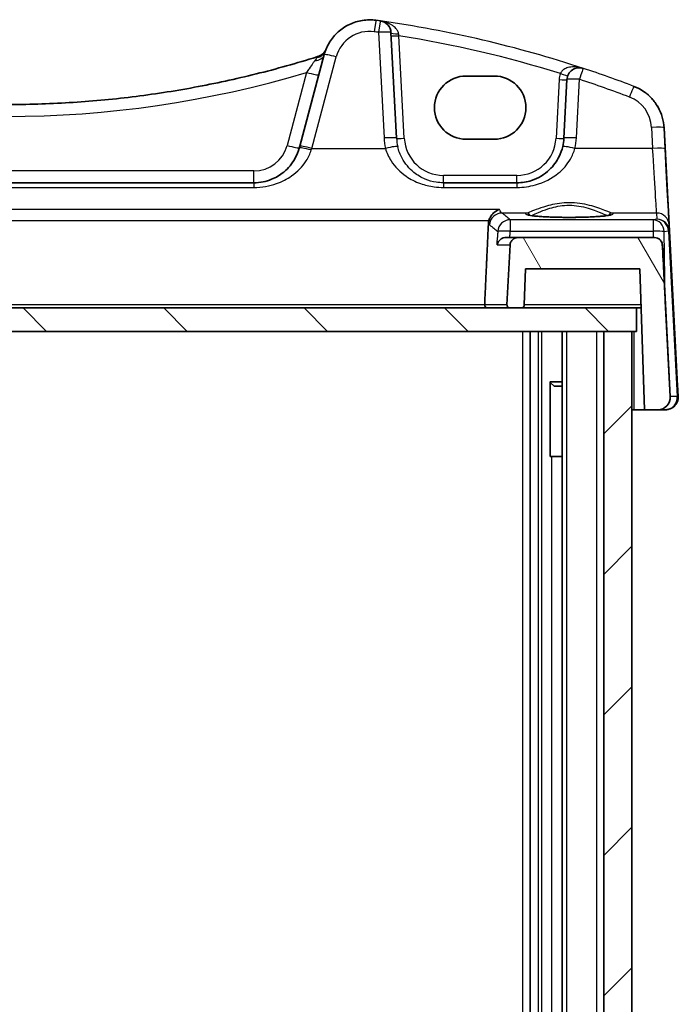
# Model space of a CAD drawing. Units: millimetres. Extents: x 22 to 2603, y 12 to 574.
# Drawn here: x 1271 to 1314, y 228 to 291 of the extents above; entities that cross this region are included whole.
import ezdxf

# ---------------------------------------------------------------- set-up
doc = ezdxf.new("R2010")
doc.units = ezdxf.units.MM
doc.header["$LTSCALE"] = 1.5
for name, color, linetype, lineweight in [('Hatch (ISO)', 1, 'Continuous', 18), ('Visible (ISO)', 7, 'Continuous', 35), ('Visible Narrow (ISO)', 7, 'Continuous', 25)]:
    doc.layers.add(name, color=color, linetype=linetype, lineweight=lineweight)

msp = doc.modelspace()

# ---------------------------------------------------------------- hatches: boundary and pattern name
at = {"layer": 'Hatch (ISO)'}
h = msp.add_hatch(dxfattribs=at)
h.set_pattern_fill('ANSI31', color=256, scale=50.8, angle=75.000175, style=0)
h.set_pattern_definition([(120.0002, (589.25, 3.446), (-5.49925, -3.175017), [])])
edge = h.paths.add_edge_path()
edge.add_spline(control_points=[(1237.4204, 273.1815), (1237.4212, 273.1584), (1237.4269, 273.1326), (1237.4449, 273.0891), (1237.4614, 273.0645), (1237.4963, 273.0296), (1237.5209, 273.0131), (1237.5665, 272.9942), (1237.5956, 272.9885), (1237.6203, 272.9885)], knot_values=[0.0006874, 0.0006874, 0.0006874, 0.0006874, 0.0074048, 0.0074048, 0.0148096, 0.0148096, 0.0222144, 0.0222144, 0.0296193, 0.0296193, 0.0296193, 0.0296193], degree=3, periodic=0)
edge.add_line((1237.6203, 272.9885), (1238.3291, 272.9885))
edge.add_spline(control_points=[(1238.3291, 272.9885), (1238.3538, 272.9885), (1238.3828, 272.9942), (1238.4284, 273.0131), (1238.453, 273.0296), (1238.488, 273.0645), (1238.5044, 273.0891), (1238.5233, 273.1347), (1238.5291, 273.1638), (1238.5291, 273.1919), (1238.529, 273.1954), (1238.5288, 273.1989)], knot_values=[0.0296193, 0.0296193, 0.0296193, 0.0296193, 0.0370241, 0.0370241, 0.0444289, 0.0444289, 0.0518337, 0.0518337, 0.0592385, 0.0592385, 0.0602627, 0.0602627, 0.0602627, 0.0602627], degree=3, periodic=0)
edge.add_line((1238.5288, 273.1989), (1238.3288, 277.0146))
edge.add_spline(control_points=[(1238.3288, 277.0146), (1238.3259, 277.07), (1238.3118, 277.1307), (1238.2678, 277.2368), (1238.2267, 277.2984), (1238.1394, 277.3857), (1238.0779, 277.4268), (1237.9639, 277.474), (1237.8912, 277.4885), (1237.8295, 277.4885)], knot_values=[0.1506566, 0.1506566, 0.1506566, 0.1506566, 0.1666083, 0.1666083, 0.1851203, 0.1851203, 0.2036324, 0.2036324, 0.2221444, 0.2221444, 0.2221444, 0.2221444], degree=3, periodic=0)
edge.add_line((1237.8295, 277.4885), (1229.0908, 277.4885))
edge.add_ellipse((1229.0908, 276.9885), major_axis=(0.3627, 0.3442), ratio=1, start_angle=46.5, end_angle=133.5)
edge.add_line((1228.5915, 277.0146), (1228.084, 267.3303))
edge.add_ellipse((1228.8829, 267.2885), major_axis=(-0.5803, -0.5507), ratio=1, start_angle=313.5, end_angle=406.5)
edge.add_line((1228.8829, 266.4885), (1229.7255, 266.4885))
edge.add_line((1229.7255, 266.4885), (1230.0398, 275.4885))
edge.add_line((1230.0398, 275.4885), (1237.3398, 275.4885))
edge.add_line((1237.3398, 275.4885), (1237.4204, 273.1815))
edge = h.paths.add_edge_path()
edge.add_spline(control_points=[(1303.2502, 277.4885), (1303.1884, 277.4885), (1303.1158, 277.474), (1303.0018, 277.4268), (1302.9402, 277.3857), (1302.853, 277.2984), (1302.8118, 277.2368), (1302.7679, 277.1307), (1302.7537, 277.07), (1302.7508, 277.0146)], knot_values=[0.0740481, 0.0740481, 0.0740481, 0.0740481, 0.0925602, 0.0925602, 0.1110722, 0.1110722, 0.1295842, 0.1295842, 0.1455359, 0.1455359, 0.1455359, 0.1455359], degree=3, periodic=0)
edge.add_line((1302.7508, 277.0146), (1302.5509, 273.1989))
edge.add_spline(control_points=[(1302.5509, 273.1989), (1302.5507, 273.1954), (1302.5506, 273.1919), (1302.5506, 273.1638), (1302.5564, 273.1347), (1302.5753, 273.0891), (1302.5917, 273.0645), (1302.6266, 273.0296), (1302.6513, 273.0131), (1302.6969, 272.9942), (1302.7259, 272.9885), (1302.7506, 272.9885)], knot_values=[0.0582144, 0.0582144, 0.0582144, 0.0582144, 0.0592385, 0.0592385, 0.0666433, 0.0666433, 0.0740481, 0.0740481, 0.0814529, 0.0814529, 0.0888578, 0.0888578, 0.0888578, 0.0888578], degree=3, periodic=0)
edge.add_line((1302.7506, 272.9885), (1303.4594, 272.9885))
edge.add_spline(control_points=[(1303.4594, 272.9885), (1303.4841, 272.9885), (1303.5131, 272.9942), (1303.5587, 273.0131), (1303.5834, 273.0296), (1303.6183, 273.0645), (1303.6347, 273.0891), (1303.6527, 273.1326), (1303.6585, 273.1584), (1303.6593, 273.1815)], knot_values=[0.0888578, 0.0888578, 0.0888578, 0.0888578, 0.0962626, 0.0962626, 0.1036674, 0.1036674, 0.1110722, 0.1110722, 0.1177896, 0.1177896, 0.1177896, 0.1177896], degree=3, periodic=0)
edge.add_line((1303.6593, 273.1815), (1303.7398, 275.4885))
edge.add_line((1303.7398, 275.4885), (1311.0398, 275.4885))
edge.add_line((1311.0398, 275.4885), (1311.3541, 266.4885))
edge.add_line((1311.3541, 266.4885), (1312.1968, 266.4885))
edge.add_ellipse((1312.1968, 267.2885), major_axis=(0.5803, -0.5507), ratio=1, start_angle=313.5, end_angle=406.5)
edge.add_line((1312.9957, 267.3303), (1312.4882, 277.0146))
edge.add_ellipse((1311.9889, 276.9885), major_axis=(-0.3627, 0.3442), ratio=1, start_angle=226.5, end_angle=313.5)
edge.add_line((1311.9889, 277.4885), (1303.2502, 277.4885))
h = msp.add_hatch(dxfattribs=at)
h.set_pattern_fill('ANSI31', color=256, scale=50.8, angle=90.00021, style=0)
h.set_pattern_definition([(135.0002, (589.25, 3.446), (-4.49011, -4.490145), [])])
h.paths.add_polyline_path([(1310.8398, 272.9885), (1303.4594, 272.9885), (1302.7506, 272.9885), (1238.3291, 272.9885), (1237.6203, 272.9885), (1230.2398, 272.9885), (1230.2398, 271.4885), (1230.5398, 271.4885), (1232.3398, 271.4885), (1308.7398, 271.4885), (1310.5398, 271.4885), (1310.8398, 271.4885)])
h = msp.add_hatch(dxfattribs=at)
h.set_pattern_fill('ANSI31', color=256, scale=50.8, style=0)
h.set_pattern_definition([(45, (589.25, 3.446), (-4.49013, 4.49013), [])])
h.paths.add_polyline_path([(1310.5398, 271.4885), (1308.7398, 271.4885), (1308.7398, 185.4885), (1310.5398, 185.4885)])
h.paths.add_polyline_path([(1232.3398, 271.4885), (1230.5398, 271.4885), (1230.5398, 185.4885), (1232.3398, 185.4885)])

# ---------------------------------------------------------------- linework, layer by layer
at = {"layer": 'Visible (ISO)'}
for p, q in [((1293.765, 291.4013), (1293.765, 291.4013)), ((1295.4909, 283.8315), (1295.137, 290.5845)), ((1290.8672, 289.1777), (1289.3009, 283.3323)), ((1299.94, 287.8137), (1301.74, 287.8137)), ((1306.3855, 287.583), (1306.1889, 283.8315)), ((1312.5957, 284.5057), (1313.46, 268.0146)), ((1301.74, 283.7707), (1299.94, 283.7707)), ((1286.3709, 280.9885), (1254.709, 280.9885)), ((1303.193, 280.9885), (1298.4868, 280.9885)), ((1303.2502, 277.4885), (1302.4809, 277.4885)), ((1302.7508, 277.0146), (1302.5509, 273.1989)), ((1311.9889, 277.4885), (1303.2502, 277.4885)), ((1311.9889, 277.4885), (1311.9889, 277.4885)), ((1312.9957, 267.3303), (1312.4882, 277.0146)), ((1303.6593, 273.1815), (1303.7398, 275.4885)), ((1303.6593, 273.1815), (1303.7398, 275.4885)), ((1303.7398, 275.4885), (1311.0398, 275.4885)), ((1311.0398, 275.4885), (1311.3541, 266.4885)), ((1312.9958, 267.3303), (1312.6769, 273.4145)), ((1310.8398, 272.9885), (1230.2398, 272.9885)), ((1302.7506, 272.9885), (1303.4594, 272.9885)), ((1310.8398, 271.4885), (1310.8398, 272.9885)), ((1310.8398, 272.9885), (1310.8399, 272.9885)), ((1310.8399, 272.9885), (1310.8399, 271.4885)), ((1310.8399, 272.9885), (1311.1271, 272.9885)), ((1230.2398, 271.4885), (1310.8398, 271.4885)), ((1304.0399, 271.4885), (1304.0399, 185.4885)), ((1306.0861, 271.4885), (1306.0861, 185.4885)), ((1310.5398, 271.4885), (1308.7398, 271.4885)), ((1308.7398, 271.4885), (1308.7398, 185.4885)), ((1310.5398, 185.4885), (1310.5398, 271.4885)), ((1310.5399, 271.4885), (1310.5399, 185.4885)), ((1310.5399, 271.4885), (1310.5399, 185.4885)), ((1310.5399, 271.4885), (1310.5399, 185.4885)), ((1310.5399, 271.4885), (1310.5399, 185.4885)), ((1310.8399, 271.4885), (1310.8398, 271.4885)), ((1305.3009, 268.2645), (1306.0861, 268.2645)), ((1305.3182, 263.4885), (1305.3182, 268.244)), ((1305.566, 267.9885), (1305.3182, 268.2363)), ((1306.0861, 267.9885), (1305.566, 267.9885)), ((1310.6899, 266.4885), (1310.5399, 266.4885)), ((1311.3541, 266.4885), (1310.6899, 266.4885)), ((1311.3541, 266.4885), (1312.1968, 266.4885)), ((1312.1968, 266.4885), (1312.1969, 266.4885)), ((1312.1969, 266.4885), (1312.6969, 266.4885)), ((1312.6969, 266.4885), (1312.6969, 266.4885)), ((1305.3182, 263.4885), (1305.4068, 263.4885)), ((1306.0861, 263.4885), (1305.4068, 263.4885))]:
    msp.add_line(p, q, dxfattribs=at)
for centre, radius, start, end in [((1293.765, 288.4013), 3, 82.162191, 89.999988), ((1294.3381, 290.5426), 0.8, 3, 81.949232), ((1290.243, 289.828), 0.8, 287.539315, 337.947726), ((1307.1845, 287.5411), 0.8, 71.748937, 177), ((1311.9889, 276.9885), 0.5, 3, 90), ((1303.4594, 273.1885), 0.2, 270, 358), ((1312.1968, 267.2885), 0.8, 270, 3)]:
    msp.add_arc(centre, radius, start, end, dxfattribs=at)
for centre, major_axis, ratio, start_param, end_param in [((1270.5349, 352.0077), (66.1126, 0.0047), 0.9985963, 5.0174493, 5.0188408), ((1299.94, 285.7922), (0.1167, 2.0181), 0.9999983, 0.05777, 3.1993626), ((1301.74, 285.7922), (-0.1167, -2.0181), 0.9999983, 0.05777, 3.1993626), ((1303.1641, 283.9884), (3.0289, 0.0001), 0.9950678, 6.0550812, 6.2310427), ((1289.4122, 283.7479), (-1.469, -5.4824), 0.00001, 1.472898, 1.4949239), ((1311.679, 292.4564), (1.1164, -21.3025), 0.00001, 5.5180879, 5.8122245), ((1312.1969, 267.2885), (0, -0.8), 0.9999991, 0, 1.6231562)]:
    msp.add_ellipse(centre, major_axis=major_axis, ratio=ratio, start_param=start_param, end_param=end_param, dxfattribs=at)
for points, knots in [([(1290.8672, 289.1777), (1290.942, 289.457), (1291.0575, 289.7254), (1291.3603, 290.2181), (1291.5475, 290.4424), (1291.9782, 290.8284), (1292.2216, 290.99), (1292.7445, 291.2371), (1293.0238, 291.3226), (1293.5955, 291.4104), (1293.8876, 291.4127), (1294.1741, 291.3732)], [-1.3089969, -1.3089969, -1.3089969, -1.3089969, -1.0198385, -1.0198385, -0.73068, -0.73068, -0.4415216, -0.4415216, -0.1523631, -0.1523631, 0.1367954, 0.1367954, 0.1367954, 0.1367954]), ([(1290.9471, 289.4306), (1290.9602, 289.4665), (1290.9709, 289.4936), (1290.982, 289.5216), (1290.9845, 289.5276), (1290.9845, 289.5276)], [0, 0, 0, 0, 0.033960376, 0.033960376, 0.058596694, 0.058596694, 0.058596694, 0.058596694]), ([(1270.54, 285.9885), (1271.8844, 285.9885), (1273.2289, 286.0295), (1275.9128, 286.1932), (1277.2523, 286.316), (1279.9213, 286.643), (1281.2508, 286.8471), (1283.8949, 287.336), (1285.2096, 287.6208), (1287.819, 288.2698), (1289.1138, 288.6341), (1290.3963, 289.0375)], [0, 0, 0, 0, 0.06094578, 0.06094578, 0.12189156, 0.12189156, 0.18283733, 0.18283733, 0.24378311, 0.24378311, 0.30472889, 0.30472889, 0.30472889, 0.30472889]), ([(1312.5957, 284.5057), (1312.5836, 284.7362), (1312.5448, 284.9653), (1312.4158, 285.4086), (1312.3257, 285.6227), (1312.0987, 286.0247), (1311.9619, 286.2126), (1311.6489, 286.552), (1311.4728, 286.7035), (1311.0905, 286.9623), (1310.8844, 287.0696), (1310.6687, 287.1518)], [0.0523599, 0.0523599, 0.0523599, 0.0523599, 0.2831867, 0.2831867, 0.5140135, 0.5140135, 0.7448403, 0.7448403, 0.9756671, 0.9756671, 1.206494, 1.206494, 1.206494, 1.206494]), ([(1289.2687, 283.212), (1289.2088, 282.9886), (1289.1234, 282.774), (1288.8288, 282.2228), (1288.5759, 281.9176), (1288.0461, 281.482), (1287.7876, 281.3267), (1287.3333, 281.1409), (1287.1515, 281.0855), (1286.7704, 281.0086), (1286.5707, 280.9885), (1286.3709, 280.9885)], [-0.51289786, -0.51289786, -0.51289786, -0.51289786, -0.42458041, -0.42458041, -0.26910026, -0.26910026, -0.14950014, -0.14950014, -0.07592699, -0.07592699, 0, 0, 0, 0]), ([(1306.1146, 283.307), (1306.0631, 283.0862), (1305.9867, 282.8727), (1305.7331, 282.3529), (1305.5235, 282.068), (1304.9517, 281.5169), (1304.5612, 281.2791), (1303.8282, 281.0401), (1303.5112, 280.9885), (1303.193, 280.9885)], [-0.52534491, -0.52534491, -0.52534491, -0.52534491, -0.43892776, -0.43892776, -0.30066032, -0.30066032, -0.12091266, -0.12091266, 0, 0, 0, 0]), ([(1301.3984, 278.5792), (1301.423, 278.6635), (1301.4586, 278.7428), (1301.5575, 278.9096), (1301.6256, 278.9913), (1301.813, 279.1662), (1301.9459, 279.2454), (1302.0816, 279.2918), (1302.0828, 279.2922), (1302.084, 279.2926)], [0, 0, 0, 0, 0.02639972, 0.02639972, 0.06093277, 0.06093277, 0.11511622, 0.11511622, 0.11559656, 0.11559656, 0.11559656, 0.11559656]), ([(1309.2149, 278.9448), (1309.2149, 278.9449), (1309.2087, 278.942), (1309.1728, 278.9302), (1309.1212, 278.9177), (1309.0023, 278.8971), (1308.9422, 278.8884), (1308.8004, 278.8709), (1308.7175, 278.8622), (1308.5326, 278.8456), (1308.4301, 278.8378), (1308.2091, 278.8232), (1308.0903, 278.8166), (1307.8402, 278.8048), (1307.7087, 278.7997), (1307.4366, 278.7911), (1307.296, 278.7877), (1307.0093, 278.7826), (1306.8633, 278.781), (1306.5698, 278.7795), (1306.4222, 278.7797), (1306.1293, 278.7819), (1305.984, 278.7839), (1305.6995, 278.7897), (1305.5602, 278.7935), (1305.2914, 278.8027), (1305.1618, 278.8082), (1304.9159, 278.8206), (1304.7995, 278.8276), (1304.5834, 278.8427), (1304.4835, 278.851), (1304.3034, 278.8683), (1304.2231, 278.8774), (1304.0855, 278.8958), (1304.0276, 278.9052), (1303.9389, 278.9226), (1303.9059, 278.9309), (1303.8728, 278.9413), (1303.8649, 278.9449), (1303.865, 278.9447)], [-1.4101308, -1.4101308, -1.4101308, -1.4101308, -1.3352586, -1.3352586, -1.1437117, -1.1437117, -1.0023299, -1.0023299, -0.8510707, -0.8510707, -0.6956705, -0.6956705, -0.5384763, -0.5384763, -0.3804687, -0.3804687, -0.2220866, -0.2220866, -0.0635379, -0.0635379, 0.0950716, 0.0950716, 0.2536749, 0.2536749, 0.4122009, 0.4122009, 0.5705295, 0.5705295, 0.7284183, 0.7284183, 0.8853458, 0.8853458, 1.0401012, 1.0401012, 1.1895665, 1.1895665, 1.3249521, 1.3249521, 1.4101233, 1.4101233, 1.4101233, 1.4101233]), ([(1301.9236, 277.0146), (1301.9237, 277.0157), (1301.9239, 277.0167), (1301.9401, 277.116), (1301.9846, 277.2106), (1302.0997, 277.3437), (1302.1594, 277.3925), (1302.2854, 277.4557), (1302.3459, 277.4755), (1302.4345, 277.4869), (1302.4575, 277.4885), (1302.4809, 277.4885)], [-0.12846135, -0.12846135, -0.12846135, -0.12846135, -0.12800908, -0.12800908, -0.08556644, -0.08556644, -0.05648594, -0.05648594, -0.03484602, -0.03484602, -0.02740389, -0.02740389, -0.02740389, -0.02740389]), ([(1303.2502, 277.4885), (1303.1884, 277.4885), (1303.1158, 277.474), (1303.0018, 277.4268), (1302.9402, 277.3857), (1302.853, 277.2984), (1302.8118, 277.2368), (1302.7679, 277.1307), (1302.7537, 277.07), (1302.7508, 277.0146)], [0.07404813, 0.07404813, 0.07404813, 0.07404813, 0.092560162, 0.092560162, 0.111072194, 0.111072194, 0.129584227, 0.129584227, 0.145535887, 0.145535887, 0.145535887, 0.145535887]), ([(1311.9889, 277.4885), (1312.0519, 277.4884), (1312.1172, 277.476), (1312.2381, 277.427), (1312.2934, 277.3897), (1312.3811, 277.3046), (1312.4199, 277.2504), (1312.46, 277.1594), (1312.4704, 277.1274), (1312.4833, 277.0682), (1312.4868, 277.0413), (1312.4882, 277.0146)], [0.236057391, 0.236057391, 0.236057391, 0.236057391, 0.254997749, 0.254997749, 0.274683179, 0.274683179, 0.294430539, 0.294430539, 0.304304219, 0.304304219, 0.31230131, 0.31230131, 0.31230131, 0.31230131]), ([(1301.3019, 272.9885), (1301.3013, 272.9885), (1301.3007, 272.9885), (1301.2719, 272.9888), (1301.2433, 272.9967), (1301.198, 273.0243), (1301.18, 273.0404), (1301.1531, 273.077), (1301.1432, 273.0954), (1301.1298, 273.1341), (1301.1259, 273.1532), (1301.1239, 273.1817), (1301.1238, 273.1904), (1301.1242, 273.1989)], [-0.000267618, -0.000267618, -0.000267618, -0.000267618, 0, 0, 0.012764039, 0.012764039, 0.022115919, 0.022115919, 0.029234544, 0.029234544, 0.035302131, 0.035302131, 0.037935195, 0.037935195, 0.037935195, 0.037935195]), ([(1302.5509, 273.1989), (1302.5507, 273.1954), (1302.5506, 273.1919), (1302.5506, 273.1638), (1302.5564, 273.1347), (1302.5753, 273.0891), (1302.5917, 273.0645), (1302.6266, 273.0296), (1302.6513, 273.0131), (1302.6969, 272.9942), (1302.7259, 272.9885), (1302.7506, 272.9885)], [0.058214355, 0.058214355, 0.058214355, 0.058214355, 0.059238504, 0.059238504, 0.066643317, 0.066643317, 0.07404813, 0.07404813, 0.081452942, 0.081452942, 0.088857755, 0.088857755, 0.088857755, 0.088857755]), ([(1303.4594, 272.9885), (1303.4841, 272.9885), (1303.5131, 272.9942), (1303.5587, 273.0131), (1303.5834, 273.0296), (1303.6183, 273.0645), (1303.6347, 273.0891), (1303.6527, 273.1326), (1303.6585, 273.1584), (1303.6593, 273.1815)], [0.088857755, 0.088857755, 0.088857755, 0.088857755, 0.096262568, 0.096262568, 0.103667381, 0.103667381, 0.111072194, 0.111072194, 0.117789568, 0.117789568, 0.117789568, 0.117789568]), ([(1313.46, 268.0146), (1313.4626, 267.9644), (1313.4653, 267.9135), (1313.4703, 267.8176), (1313.4727, 267.7716), (1313.4776, 267.678), (1313.4801, 267.6312), (1313.4851, 267.5361), (1313.4874, 267.4905), (1313.4917, 267.409), (1313.4934, 267.377), (1313.495, 267.3463), (1313.4954, 267.3391), (1313.4957, 267.3325), (1313.4958, 267.3312), (1313.4958, 267.3303), (1313.4958, 267.3305), (1313.4959, 267.3293), (1313.4959, 267.3291), (1313.4959, 267.3284), (1313.4959, 267.3281), (1313.496, 267.3273), (1313.496, 267.3268), (1313.4961, 267.3259), (1313.4961, 267.3253), (1313.4962, 267.3224), (1313.4963, 267.3197), (1313.4965, 267.3147), (1313.4966, 267.3123), (1313.4968, 267.3023), (1313.4969, 267.2949), (1313.4969, 267.265), (1313.4959, 267.2426), (1313.4883, 267.1529), (1313.4738, 267.0858), (1313.4228, 266.9413), (1313.3806, 266.8644), (1313.2759, 266.7299), (1313.2121, 266.6706), (1313.0708, 266.5761), (1312.9916, 266.5399), (1312.8407, 266.4982), (1312.7685, 266.4885), (1312.6969, 266.4885)], [0, 0, 0, 0, 0.01510378, 0.01510378, 0.0303128, 0.0303128, 0.04872164, 0.04872164, 0.07255812, 0.07255812, 0.10165767, 0.10165767, 0.11831127, 0.11831127, 0.12855663, 0.12855663, 0.1323971, 0.1323971, 0.13298038, 0.13298038, 0.1332712, 0.1332712, 0.13346021, 0.13346021, 0.13364883, 0.13364883, 0.13441204, 0.13441204, 0.13515776, 0.13515776, 0.13739456, 0.13739456, 0.14410935, 0.14410935, 0.16439959, 0.16439959, 0.19005597, 0.19005597, 0.21554097, 0.21554097, 0.24103209, 0.24103209, 0.26250116, 0.26250116, 0.26250116, 0.26250116])]:
    msp.add_open_spline(points, degree=3, knots=knots, dxfattribs=at)
for points, degree in [([(1310.6687, 287.1518), (1310.6687, 287.1518), (1310.6687, 287.1518), (1310.6687, 287.1518)], 3), ([(1301.1242, 273.1989), (1301.2451, 275.7901), (1301.3659, 278.3843)], 2), ([(1301.3984, 278.5792), (1301.3799, 278.5159), (1301.369, 278.4504), (1301.3659, 278.3843)], 3)]:
    msp.add_open_spline(points, degree=degree, dxfattribs=at)
at = {"layer": 'Visible Narrow (ISO)'}
for p, q in [((1294.1741, 291.3732), (1294.1741, 291.3732)), ((1294.3381, 290.6054), (1294.692, 283.8524)), ((1295.9903, 283.8315), (1295.6467, 290.3874)), ((1290.0737, 283.188), (1291.6399, 289.0334)), ((1289.7462, 288.043), (1288.496, 283.3772)), ((1305.8862, 287.583), (1305.6896, 283.8315)), ((1306.9878, 283.8524), (1307.1844, 287.6039)), ((1310.6687, 287.1518), (1310.6687, 287.1518)), ((1311.7968, 284.5266), (1311.8669, 283.188)), ((1312.6659, 283.1671), (1312.5957, 284.5057)), ((1312.5957, 284.5057), (1312.5957, 284.5057)), ((1290.0737, 283.188), (1294.7862, 283.188)), ((1311.8669, 283.188), (1306.8937, 283.188)), ((1286.3709, 281.7466), (1254.709, 281.7466)), ((1303.1931, 281.4623), (1298.4868, 281.4623)), ((1254.709, 280.6945), (1286.3709, 280.6945)), ((1298.4868, 280.6945), (1303.193, 280.6945)), ((1302.084, 279.2926), (1238.9959, 279.2926)), ((1303.8321, 279.055), (1302.2266, 279.055)), ((1312.122, 279.055), (1309.2477, 279.055)), ((1312.122, 279.055), (1312.1424, 278.6669)), ((1239.6815, 278.5792), (1301.3984, 278.5792)), ((1311.8962, 278.6278), (1302.7578, 278.6278)), ((1312.1424, 278.6669), (1311.8962, 278.6278)), ((1312.9416, 277.9057), (1312.9209, 278.2993)), ((1302.7578, 277.9), (1311.8962, 277.9)), ((1311.8962, 277.9), (1311.9023, 277.4885)), ((1312.6107, 277.8721), (1312.8881, 277.9162)), ((1312.6769, 273.4145), (1312.6107, 277.8721)), ((1312.8888, 277.9057), (1313.4431, 267.3303)), ((1313.4958, 267.3303), (1312.9416, 277.9057)), ((1301.9236, 277.0146), (1302.7508, 277.0146)), ((1312.4882, 277.0146), (1312.4883, 277.0146)), ((1301.1242, 273.1989), (1239.9556, 273.1989)), ((1302.5509, 273.1989), (1301.1242, 273.1989)), ((1311.1204, 273.1815), (1303.6593, 273.1815)), ((1310.8399, 272.9885), (1310.8399, 271.4885)), ((1303.5399, 271.4885), (1303.5399, 185.4885)), ((1304.5399, 271.4885), (1304.5399, 185.4885)), ((1304.7607, 271.4885), (1304.7607, 185.4885)), ((1306.3651, 271.4885), (1306.3651, 185.4885)), ((1308.2748, 271.4885), (1308.2748, 185.4885)), ((1310.6899, 266.4885), (1310.6899, 271.4885)), ((1312.9958, 267.3303), (1312.9957, 267.3303)), ((1313.4431, 267.3303), (1312.9958, 267.3303)), ((1313.4958, 267.3303), (1313.4958, 267.3303)), ((1305.4068, 263.4885), (1305.4068, 193.4885))]:
    msp.add_line(p, q, dxfattribs=at)
for centre, radius, start, end in [((1293.765, 288.464), 2.2, 82.162186, 164.999983), ((1283.9464, 217.0739), 75, 69.127012, 71.748939), ((1307.1845, 287.5149), 1.3, 159.385272, 176.999989), ((1309.5998, 284.3487), 3, 2.999988, 69.126999), ((1309.5998, 284.3487), 3, 3, 69.127012), ((1309.5998, 284.4115), 2.2, 2.999983, 69.126995), ((1298.4868, 283.9885), 3, 182.999979, 193.130017), ((1298.4868, 283.9623), 2.5, 182.999989, 269.999989), ((1303.1931, 283.9623), 2.5, 269.999989, 356.999989), ((1286.3709, 283.9466), 2.2, 269.999989, 344.999989), ((1312.6969, 267.2885), 0.8, 270, 3)]:
    msp.add_arc(centre, radius, start, end, dxfattribs=at)
for centre, major_axis, ratio, start_param, end_param in [((1294.065, 290.5807), (0.1091, 0.7925), 0.0107355, 0.0000005, 1.4929922), ((1283.9464, 217.0739), (-53.0324, -53.0336), 0.9999997, 3.7864664, 3.7901835), ((1294.3381, 290.5426), (0.112, 0.7921), 0.0110252, 0.0000005, 1.4930327), ((1283.9464, 217.0739), (-53.0321, -53.034), 0.9999998, 3.6084317, 3.7864605), ((1283.9464, 217.1366), (52.4667, 52.4679), 0.9999997, 0.6448739, 0.6485909), ((1294.3381, 290.5426), (0.7989, 0.0419), 0.0783524, 0.0000037, 1.5666938), ((1295.6364, 290.6106), (-0.4993, -0.0262), 0.197482, 0.0000038, 1.536945), ((1295.6467, 290.4136), (-0.4993, -0.0262), 0.0522646, 0.0000037, 1.568061), ((1283.9464, 217.1157), (52.4664, 52.4683), 0.9999998, 0.4840583, 0.6270337), ((1290.0945, 289.3848), (0.7727, -0.2071), 0.7098707, 5.1231561, 6.2831904), ((1290.6364, 288.2744), (-0.24, 0.7631), 0.0157187, 5.9225083, 6.2831864), ((1290.1957, 289.7051), (0.7514, -0.2745), 0.9038448, 5.3134824, 6.2831934), ((1291.6399, 288.9707), (-0.7727, 0.2071), 0.0758003, 4.7327007, 6.2831889), ((1307.1845, 287.5411), (0.2505, 0.7598), 0.024644, 0.0000012, 1.4962163), ((1283.9464, 217.0739), (-53.0324, -53.0336), 0.9999997, 3.5626765, 3.6084377), ((1270.54, 352.2107), (47.3614, 47.3631), 0.9999998, 3.6361467, 4.2177994), ((1289.7462, 288.0849), (0.7727, -0.2071), 0.0505563, 4.7259385, 6.2831889), ((1305.8862, 287.6092), (0.4993, -0.0262), 0.0522642, 4.7151317, 6.283189), ((1305.9677, 287.9988), (0.468, -0.176), 0.0489919, 4.7308201, 6.2831888), ((1307.1845, 287.5411), (-0.7989, 0.0419), 0.078352, 4.7164989, 6.283189), ((1283.9464, 217.1366), (52.4667, 52.4679), 0.9999997, 0.4210839, 0.4668452), ((1310.3837, 286.4043), (0.285, 0.7475), 0.0280337, 0.0000013, 1.4974218), ((1311.7968, 284.4638), (0.7989, 0.0419), 0.0783524, 0.0000037, 1.5666938), ((1294.692, 283.7896), (0.7989, 0.0419), 0.0783524, 0.0000037, 1.5666938), ((1298.4868, 284.0512), (2.687, 2.687), 0.9999997, 2.4085425, 2.585345), ((1295.9903, 283.8576), (-0.4993, -0.0262), 0.0522646, 0.0000037, 1.568061), ((1305.6896, 283.8576), (0.4993, -0.0262), 0.0522642, 4.7151317, 6.283189), ((1306.9878, 283.7896), (-0.7989, 0.0419), 0.078352, 4.7164989, 6.283189), ((1303.193, 284.0512), (2.687, 2.687), 0.9999997, 5.2686129, 5.4454154), ((1288.4959, 283.4191), (0.7727, -0.2071), 0.0505563, 4.7259385, 6.2831889), ((1290.0414, 283.005), (-0.7727, 0.2071), 0.0977424, 4.7385768, 6.2831889), ((1290.0737, 283.1253), (-0.7727, 0.2071), 0.0758003, 4.7327007, 6.2831889), ((1290.1851, 283.5411), (-1.4201, -4.5), 0.00001, 1.4694654, 1.4922556), ((1294.7862, 283.1253), (0.7791, 0.1817), 0.0764209, 0.0000036, 1.5529761), ((1306.8937, 283.1253), (-0.7791, 0.1817), 0.0764192, 4.7302165, 6.2831889), ((1311.8669, 283.1253), (0.7989, 0.0419), 0.0783524, 0.0000037, 1.5666938), ((1311.8451, 283.5411), (0.2778, -4.5), 0.00001, 0.0785388, 1.4922559), ((1312.644, 283.583), (0.2778, -5.3), 0.00001, 0.0785455, 1.4922593), ((1286.3709, 281.7885), (0, -0.8), 0.00001, 0.0007397, 1.5188073), ((1298.4868, 281.4885), (0, -0.5), 0.00001, 6.2831727, 7.8016217), ((1303.1931, 281.4885), (0, -0.5), 0.00001, 6.2831752, 7.8016217), ((1286.3709, 280.1885), (0, 0.8), 0.00001, 6.2831178, 7.1690681), ((1298.4868, 280.1885), (0, 0.8), 0.00001, 6.2831178, 7.1690681), ((1303.193, 280.1885), (0, 0.8), 0.00001, 6.2831178, 7.1690681), ((1302.2266, 278.2574), (0.4631, 0.6523), 0.9908844, 0.6216874, 2.1313185), ((1091.2898, 277.2145), (-212.229, -0.0001), 0.0787024, 3.2263037, 3.2520014), ((1306.5399, 278.9994), (2.7983, 0), 0.078702, 2.8865593, 6.5382112), ((1303.8321, 278.8556), (-0.0578, 0.1915), 0.9648612, 4.6921338, 5.9799642), ((1309.2477, 278.8556), (0.0578, 0.1915), 0.9648631, 0.3032292, 1.5910533), ((1312.122, 278.2574), (0.7989, 0.0418), 0.9969089, 0.0000471, 1.5186451), ((1302.7578, 277.8303), (-0.5438, -0.5867), 0.9933645, 3.8923628, 5.4039996), ((1302.7578, 277.8303), (0, 0.8), 0.00001, 0.0785304, 1.4835297), ((1311.8962, 277.8303), (0, 0.8), 0.00001, 0.0785492, 1.4835346), ((1311.8962, 277.8303), (-0.1255, 0.7901), 0.8938523, 4.6238181, 6.107289), ((1312.1424, 277.8694), (-0.6848, 0.4173), 0.9925667, 3.7729196, 5.2563905), ((1312.1424, 277.8694), (0.1674, -0.7824), 0.9325159, 1.4325698, 2.9160406), ((1302.7578, 277.8303), (-0.7992, 0.0358), 0.0870688, 4.7162954, 6.1941481), ((1311.8962, 277.8303), (-0.7999, -0.0119), 0.0871463, 3.606466, 4.7110986), ((1312.4415, 277.89), (0.4981, 0.0437), 0.0580174, 5.8193767, 6.2804177), ((1312.5917, 277.8426), (-0.2047, -0.2527), 0.8541849, 2.3826661, 2.4177932), ((1312.4422, 277.8795), (0.4993, 0.0262), 0.0123541, 0.0000037, 0.4630043), ((1312.1451, 277.8164), (0.5443, 0.6185), 0.9424528, 5.5160217, 5.5511489), ((1312.6969, 267.2885), (0, -0.8), 0.9340156, 0, 1.6231562), ((1312.6969, 267.2885), (0, 0.8), 0.9999997, 3.1415927, 4.7647489), ((1312.9965, 267.3042), (0.4993, 0.0262), 0.0123541, 0.0000037, 0.4630043)]:
    msp.add_ellipse(centre, major_axis=major_axis, ratio=ratio, start_param=start_param, end_param=end_param, dxfattribs=at)
for points, knots in [([(1295.6246, 290.5112), (1295.6175, 290.5513), (1295.6057, 290.5913), (1295.5646, 290.6924), (1295.5294, 290.7512), (1295.4344, 290.8748), (1295.3701, 290.9375), (1295.2434, 291.0375), (1295.1821, 291.0781), (1295.0139, 291.173), (1294.9032, 291.2203), (1294.6784, 291.2927), (1294.5646, 291.3185), (1294.4502, 291.3347)], [0, 0, 0, 0, 0.01958304, 0.01958304, 0.0509159, 0.0509159, 0.09014675, 0.09014675, 0.12197706, 0.12197706, 0.17331683, 0.17331683, 0.22248733, 0.22248733, 0.22248733, 0.22248733]), ([(1295.6467, 290.3874), (1295.643, 290.4082), (1295.6393, 290.429), (1295.6319, 290.4702), (1295.6283, 290.4908), (1295.6246, 290.5112)], [-0.019901574, -0.019901574, -0.019901574, -0.019901574, -0.009950787, -0.009950787, 0, 0, 0, 0]), ([(1290.416, 288.9897), (1290.3959, 288.9662), (1290.3724, 288.9378), (1290.3222, 288.8736), (1290.2954, 288.8378), (1290.2683, 288.7992)], [0, 0, 0, 0, 0.029101069, 0.029101069, 0.058202138, 0.058202138, 0.058202138, 0.058202138]), ([(1290.4841, 289.0652), (1290.4834, 289.065), (1290.4786, 289.0601), (1290.4584, 289.0382), (1290.4395, 289.0173), (1290.416, 288.9897)], [-0.058596694, -0.058596694, -0.058596694, -0.058596694, -0.033960376, -0.033960376, 0, 0, 0, 0]), ([(1290.2683, 288.7992), (1290.232, 288.7474), (1290.192, 288.6901), (1290.0748, 288.5214), (1289.9923, 288.4021), (1289.8543, 288.2012), (1289.8002, 288.1222), (1289.7462, 288.043)], [-0.14969443, -0.14969443, -0.14969443, -0.14969443, -0.11081908, -0.11081908, -0.04262272, -0.04262272, 0, 0, 0, 0]), ([(1307.435, 288.3009), (1307.2412, 288.3648), (1307.0368, 288.4004), (1306.7037, 288.3997), (1306.5728, 288.384), (1306.3556, 288.3214), (1306.2662, 288.2825), (1306.1275, 288.1893), (1306.0746, 288.1411), (1306.0061, 288.05), (1305.9842, 288.0122), (1305.9677, 287.9727)], [-0.00071096, -0.00071096, -0.00071096, -0.00071096, 0.08589992, 0.08589992, 0.1422715, 0.1422715, 0.18563426, 0.18563426, 0.21899022, 0.21899022, 0.2398377, 0.2398377, 0.2398377, 0.2398377]), ([(1294.7862, 283.188), (1294.8638, 282.9054), (1294.9861, 282.6343), (1295.3888, 282.0027), (1295.7168, 281.6721), (1296.3815, 281.2181), (1296.6893, 281.0618), (1297.3011, 280.8449), (1297.5977, 280.773), (1298.096, 280.7074), (1298.2915, 280.6945), (1298.4868, 280.6945)], [-0.52533737, -0.52533737, -0.52533737, -0.52533737, -0.42250742, -0.42250742, -0.26476379, -0.26476379, -0.1523952, -0.1523952, -0.05861354, -0.05861354, 0, 0, 0, 0]), ([(1298.4868, 280.9885), (1298.3326, 280.9885), (1298.1783, 281.0005), (1297.7849, 281.0615), (1297.5507, 281.1283), (1297.0677, 281.33), (1296.8247, 281.4753), (1296.3, 281.8975), (1296.041, 282.2049), (1295.7231, 282.7921), (1295.6266, 283.0442), (1295.5653, 283.307)], [0, 0, 0, 0, 0.05861354, 0.05861354, 0.1523952, 0.1523952, 0.26476379, 0.26476379, 0.42250742, 0.42250742, 0.52533737, 0.52533737, 0.52533737, 0.52533737]), ([(1303.193, 280.6945), (1303.5961, 280.6945), (1303.9976, 280.7501), (1304.926, 281.0071), (1305.4207, 281.2628), (1306.145, 281.8556), (1306.4104, 282.162), (1306.7317, 282.7209), (1306.8285, 282.9505), (1306.8937, 283.188)], [0, 0, 0, 0, 0.12091266, 0.12091266, 0.30066032, 0.30066032, 0.43892776, 0.43892776, 0.52534491, 0.52534491, 0.52534491, 0.52534491]), ([(1286.3709, 280.6945), (1286.624, 280.6945), (1286.8769, 280.7162), (1287.3596, 280.7989), (1287.5899, 280.8584), (1288.1654, 281.0582), (1288.4929, 281.2253), (1289.1639, 281.6938), (1289.4842, 282.022), (1289.8574, 282.6149), (1289.9656, 282.8457), (1290.0414, 283.0859)], [0, 0, 0, 0, 0.07592699, 0.07592699, 0.14950014, 0.14950014, 0.26910026, 0.26910026, 0.42458041, 0.42458041, 0.51289786, 0.51289786, 0.51289786, 0.51289786]), ([(1309.2477, 279.055), (1309.1305, 279.0888), (1308.9041, 279.1849), (1308.3058, 279.4071), (1307.9375, 279.5317), (1307.1093, 279.7005), (1306.6475, 279.7383), (1305.7956, 279.6766), (1305.4075, 279.5934), (1304.8285, 279.4249), (1304.6114, 279.3475), (1304.2556, 279.2135), (1304.1118, 279.1557), (1303.9312, 279.0874), (1303.8745, 279.0672), (1303.8321, 279.055)], [-0.75361873, -0.75361873, -0.75361873, -0.75361873, -0.61387838, -0.61387838, -0.47793243, -0.47793243, -0.34290585, -0.34290585, -0.21971005, -0.21971005, -0.1314306, -0.1314306, -0.05055023, -0.05055023, 0, 0, 0, 0]), ([(1304.1078, 278.8931), (1304.1303, 278.9022), (1304.155, 278.9125), (1304.2849, 278.9678), (1304.4183, 279.0282), (1304.7486, 279.1681), (1304.95, 279.2489), (1305.4878, 279.4249), (1305.8483, 279.5118), (1306.6399, 279.5762), (1307.069, 279.5368), (1307.8384, 279.3605), (1308.1804, 279.2304), (1308.6761, 279.0232), (1308.8536, 278.9412), (1308.9721, 278.8933)], [0.02957605, 0.02957605, 0.02957605, 0.02957605, 0.05055023, 0.05055023, 0.1314306, 0.1314306, 0.21971005, 0.21971005, 0.34290585, 0.34290585, 0.47793243, 0.47793243, 0.61387838, 0.61387838, 0.72404175, 0.72404175, 0.72404175, 0.72404175]), ([(1301.962, 277.8721), (1301.9578, 277.7784), (1301.9536, 277.6847), (1301.9494, 277.591), (1301.9479, 277.5568), (1301.9464, 277.5226), (1301.9448, 277.4885)], [-1.00159990085, -1.00159990085, -1.00159990085, -1.00159990085, -1.00150676939, -1.00150676939, -1.00150676939, -1.00147279977, -1.00147279977, -1.00147279977, -1.00147279977]), ([(1302.7393, 277.4885), (1302.7413, 277.5319), (1302.7432, 277.5754), (1302.7452, 277.6189), (1302.7494, 277.7126), (1302.7536, 277.8063), (1302.7578, 277.9)], [1.00146357093, 1.00146357093, 1.00146357093, 1.00146357093, 1.00150676939, 1.00150676939, 1.00150676939, 1.00159990085, 1.00159990085, 1.00159990085, 1.00159990085]), ([(1313.46, 268.0146), (1313.4665, 267.891), (1313.4723, 267.7793), (1313.4827, 267.5802), (1313.4872, 267.4942), (1313.493, 267.3835), (1313.4946, 267.353), (1313.4958, 267.3319), (1313.4958, 267.3303), (1313.4958, 267.3303)], [-1, -1, -1, -1, -0.70249042, -0.70249042, -0.40966368, -0.40966368, -0.15756296, -0.15756296, 0, 0, 0, 0])]:
    msp.add_open_spline(points, degree=3, knots=knots, dxfattribs=at)
for points in [[(1302.2266, 279.055), (1302.1764, 279.0852), (1302.1282, 279.1652), (1302.084, 279.2926)], [(1301.3659, 278.3843), (1301.3877, 278.3439), (1301.4101, 278.3156), (1301.4329, 278.2993)], [(1301.4329, 278.2993), (1301.6324, 278.1571), (1301.8088, 278.0147), (1301.962, 277.8721)], [(1301.9236, 277.0146), (1301.9307, 277.1726), (1301.9377, 277.3305), (1301.9448, 277.4885)]]:
    msp.add_open_spline(points, degree=3, dxfattribs=at)

doc.saveas('drawing.dxf')
